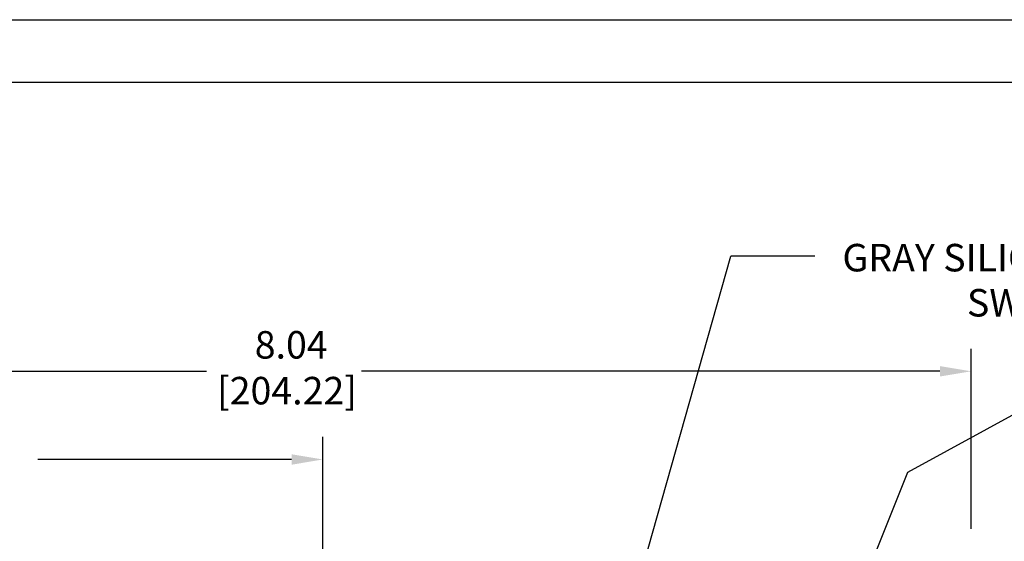
# Model space of a CAD drawing. Extents: x -81 to 85, y -38 to 11.
# Drawn here: x 3 to 7, y 9 to 11 of the extents above; entities that cross this region are included whole.
import ezdxf

# ---------------------------------------------------------------- set-up
doc = ezdxf.new("R2010")
doc.units = 0
doc.header["$MEASUREMENT"] = 0
doc.layers.get('0').update_dxf_attribs({"linetype": 'CONTINUOUS'})
doc.layers.get('DEFPOINTS').update_dxf_attribs({"linetype": 'CONTINUOUS'})
doc.layers.add('BOARDER', color=3, linetype='CONTINUOUS')
doc.layers.add('BORDER', color=7, linetype='CONTINUOUS')
doc.styles.get("Standard").update_dxf_attribs({"font": 'romans.shx', "height": 0.11})
doc.dimstyles.get("Standard").update_dxf_attribs({"dimtxt": 0.18, "dimasz": 0.18, "dimexe": 0.18, "dimexo": 0.0625, "dimgap": 0.09, "dimtad": 0, "dimtih": 1, "dimtoh": 1, "dimdec": 4, "dimzin": 0, "dimtxsty": 'STANDARD', "dimcen": 0.09, "dimazin": 3, "dimtfac": 1, "dimtdec": 4, "dimtofl": 0, "dimtmove": 0, "dimatfit": 3, "dimtolj": 1, "dimtzin": 0})

msp = doc.modelspace()

# ---------------------------------------------------------------- linework, layer by layer
at = {"linetype": 'BYBLOCK'}
for p, q in [((6.881, 9.2581), (6.881, 9.9779)), ((1.5096, 9.8879), (3.8228, 9.8879)), ((6.756, 9.8879), (4.4428, 9.8879)), ((4.2884, 8.5632), (4.2884, 9.6252)), ((4.1634, 9.5352), (3.1491, 9.5352))]:
    msp.add_line(p, q, dxfattribs=at)
for points in [[(6.756, 9.9087), (6.756, 9.867), (6.881, 9.8879)], [(4.1634, 9.556), (4.1634, 9.5143), (4.2884, 9.5352)]]:
    msp.add_solid(points, dxfattribs=at)
at = {"layer": 'BOARDER'}
for p, q in [((-0.6871, 11.294), (17.4159, 11.294)), ((-0.4371, 11.044), (17.1559, 11.044))]:
    msp.add_line(p, q, dxfattribs=at)
at = {"layer": 'BORDER'}
msp.add_line((6.2552, 10.3481), (5.9196, 10.3481), dxfattribs=at)
at = {"layer": 'DEFPOINTS', "color": 0, "linetype": 'BYBLOCK'}
for p in [(6.881, 9.8879), (4.2884, 9.5352)]:
    msp.add_point(p, dxfattribs=at)

# ---------------------------------------------------------------- texts
at = {"linetype": 'BYBLOCK', "insert": (4.145, 9.8879), "char_height": 0.11, "attachment_point": 5}
msp.add_mtext(' 8.04\\P [204.22]', dxfattribs=at)
at = {"layer": 'BORDER', "char_height": 0.11, "width": 12, "attachment_point": 1}
for s, insert in [('GRAY SILICONE RUBBER', (6.3661, 10.3973)), ('SWITCH PAD', (6.864, 10.2169))]:
    msp.add_mtext(s, dxfattribs=dict(at, insert=insert))

# ---------------------------------------------------------------- leaders
at = {"layer": 'BORDER'}
for points, override in [([(5.4176, 8.5709), (5.9196, 10.3481)], {"dimtxt": 0.11, "dimasz": 0.125, "dimexe": 0.09, "dimdec": 3, "dimzin": 4, "dimclrd": 256, "dimclre": 256, "dimclrt": 256, "dimtofl": 1, "dimtzin": 4}), ([(5.9097, 7.6906), (6.6271, 9.4851), (7.4066, 9.9103)], {"dimtxt": 0.11, "dimasz": 0.125, "dimexe": 0.09, "dimdec": 2, "dimzin": 4, "dimclrd": 256, "dimclre": 256, "dimclrt": 256, "dimtzin": 4})]:
    msp.add_leader(points, dimstyle='STANDARD', override=override, dxfattribs=at)

doc.saveas('drawing.dxf')
